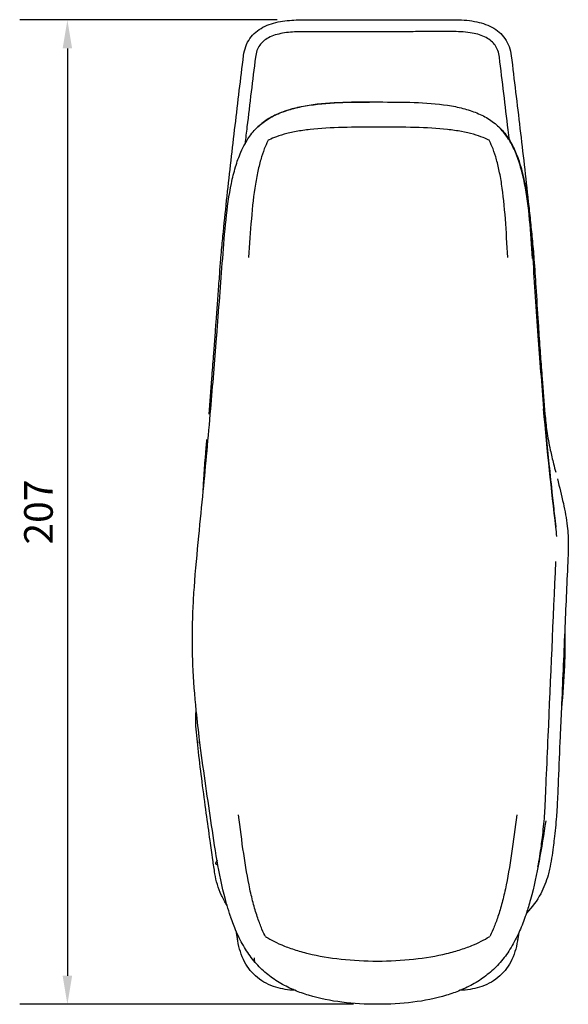
# Model space of a CAD drawing. Units: centimetres. Extents: x -99 to 332, y -33 to 334.
# Drawn here: x -99 to 16, y 127 to 334 of the extents above; entities that cross this region are included whole.
import ezdxf

# ---------------------------------------------------------------- set-up
doc = ezdxf.new("R2010")
doc.units = ezdxf.units.CM
doc.layers.add('Default', color=7, linetype='Continuous', true_color=0x000000)
doc.layers.add('Make2D$Visibile$Curve', color=7, linetype='Continuous', true_color=0x000000)
doc.styles.add('Arial Normale', font='arial.ttf')
doc.dimstyles.new('Predefinito', dxfattribs={"dimscale": 10, "dimtxt": 0.6, "dimasz": 0.6, "dimexe": 1, "dimexo": 0.5, "dimgap": 0.3, "dimtad": 1, "dimtoh": 1, "dimdec": 0, "dimzin": 1, "dimdsep": 46, "dimtxsty": 'Arial Normale', "dimcen": 2.5, "dimclrd": 7, "dimclrt": 7, "dimadec": 1, "dimazin": 1, "dimtfac": 1, "dimtdec": 4, "dimtix": 1, "dimtofl": 0, "dimtmove": 1, "dimatfit": 3, "dimldrblk": 'OPEN90', "dimfxl": 1, "dimtfillclr": 7, "dimtolj": 1, "dimtzin": 1, "dimarcsym": 0})

# ---------------------------------------------------------------- blocks, each defined once
blk = doc.blocks.new('*D6')
at = {"layer": 'Default', "color": 0, "lineweight": -2}
for p, q in [((-45.22, 333.48), (-99.22, 333.48)), ((-29.17, 126.75), (-99.22, 126.75))]:
    blk.add_line(p, q, dxfattribs=at)
at = {"layer": 'Default', "color": 7, "lineweight": -2}
blk.add_line((-89.22, 327.48), (-89.22, 132.75), dxfattribs=at)
at = {"layer": 'Default', "color": 7}
for points in [[(-88.22, 327.48), (-90.22, 327.48), (-89.22, 333.48)], [(-90.22, 132.75), (-88.22, 132.75), (-89.22, 126.75)]]:
    blk.add_solid(points, dxfattribs=at)
at = {"layer": 'Defpoints', "color": 0}
for p in [(-40.22, 333.48), (-89.22, 126.75), (-24.17, 126.75)]:
    blk.add_point(p, dxfattribs=at)
at = {"layer": 'Default', "color": 7, "insert": (-95.29, 230.12), "char_height": 6, "attachment_point": 5, "rotation": 90, "style": 'Arial Normale'}
blk.add_mtext('\\A1;207', dxfattribs=at)

msp = doc.modelspace()

# ---------------------------------------------------------------- linework, layer by layer
at = {"layer": 'Make2D$Visibile$Curve', "color": 1, "lineweight": -3, "true_color": 0xff0000}
for points, knots in [([(-52.25, 325.98), (-52.17, 326.64), (-52.03, 327.29), (-51.79, 327.91), (-51.58, 328.5), (-51.29, 329.06), (-50.93, 329.57), (-50.58, 330.06), (-50.17, 330.52), (-49.7, 330.92), (-49.24, 331.31), (-48.73, 331.65), (-48.19, 331.93), (-47.05, 332.54), (-45.82, 332.9), (-44.54, 333.14), (-43.28, 333.36), (-42.01, 333.46), (-40.73, 333.48), (-40.54, 333.48), (-40.37, 333.48), (-40.22, 333.48)], [0, 0, 0, 0, 2.134263, 2.134263, 2.134263, 4.114532, 4.114532, 4.114532, 6.010453, 6.010453, 6.010453, 7.88484, 7.88484, 7.88484, 11.79671, 11.79671, 11.79671, 15.632699, 15.632699, 15.632699, 16.137728, 16.137728, 16.137728, 16.137728]), ([(-8.14, 333.52), (-6.68, 333.52), (-5.25, 333.44), (-3.81, 333.17), (-2.53, 332.94), (-1.29, 332.57), (-0.16, 331.95), (0.39, 331.66), (0.9, 331.31), (1.36, 330.92), (1.82, 330.52), (2.23, 330.06), (2.58, 329.56), (2.94, 329.04), (3.22, 328.47), (3.44, 327.89), (3.67, 327.26), (3.82, 326.61), (3.9, 325.95)], [0, 0, 0, 0, 4.356356, 4.356356, 4.356356, 8.280003, 8.280003, 8.280003, 10.161997, 10.161997, 10.161997, 12.066587, 12.066587, 12.066587, 14.056372, 14.056372, 14.056372, 16.200744, 16.200744, 16.200744, 16.200744]), ([(-40.22, 330.98), (-40.36, 330.98), (-40.51, 330.98), (-40.69, 330.98), (-41.82, 330.96), (-42.98, 330.88), (-44.09, 330.68), (-45.1, 330.49), (-46.13, 330.2), (-47.02, 329.73), (-47.4, 329.52), (-47.76, 329.29), (-48.08, 329.01), (-48.39, 328.75), (-48.66, 328.46), (-48.88, 328.14), (-49.12, 327.8), (-49.31, 327.43), (-49.45, 327.05), (-49.61, 326.61), (-49.71, 326.14), (-49.77, 325.67)], [0, 0, 0, 0, 0.468359, 0.468359, 0.468359, 3.894681, 3.894681, 3.894681, 7.045083, 7.045083, 7.045083, 8.388234, 8.388234, 8.388234, 9.68433, 9.68433, 9.68433, 11.065815, 11.065815, 11.065815, 12.671304, 12.671304, 12.671304, 12.671304]), ([(1.42, 325.64), (1.36, 326.11), (1.25, 326.58), (1.09, 327.03), (0.95, 327.42), (0.76, 327.79), (0.52, 328.14), (0.3, 328.46), (0.03, 328.76), (-0.28, 329.03), (-0.6, 329.3), (-0.96, 329.54), (-1.34, 329.75), (-2.22, 330.23), (-3.26, 330.53), (-4.27, 330.72), (-5.53, 330.95), (-6.85, 331.02), (-8.13, 331.02)], [0.000014, 0.000014, 0.000014, 0.000014, 1.622652, 1.622652, 1.622652, 3.020766, 3.020766, 3.020766, 4.329341, 4.329341, 4.329341, 5.679065, 5.679065, 5.679065, 8.830907, 8.830907, 8.830907, 12.727844, 12.727844, 12.727844, 12.727844]), ([(-58.02, 269.93), (-57.82, 272.53), (-57.63, 275.11), (-57.45, 277.68), (-57.35, 278.97), (-57.26, 280.26), (-57.17, 281.55), (-57.13, 282.05), (-57.09, 282.56), (-57.05, 283.07), (-56.99, 283.79), (-56.93, 284.5), (-56.86, 285.22), (-56.75, 286.49), (-56.63, 287.74), (-56.5, 289), (-56.25, 291.51), (-55.98, 294), (-55.71, 296.49), (-55.44, 298.98), (-55.16, 301.45), (-54.88, 303.92), (-54.6, 306.39), (-54.31, 308.84), (-54.02, 311.3), (-53.45, 316.21), (-52.86, 321.1), (-52.25, 325.98)], [0, 0, 0, 0, 8.086184, 8.086184, 8.086184, 12.133129, 12.133129, 12.133129, 13.731441, 13.731441, 13.731441, 16.015717, 16.015717, 16.015717, 20.070554, 20.070554, 20.070554, 28.189363, 28.189363, 28.189363, 36.303304, 36.303304, 36.303304, 44.3953, 44.3953, 44.3953, 60.577833, 60.577833, 60.577833, 60.577833]), ([(-49.77, 325.67), (-50.37, 320.8), (-50.96, 315.91), (-51.54, 311.01), (-51.68, 309.83), (-51.82, 308.65), (-51.95, 307.47)], [0, 0, 0, 0, 16.169987, 16.169987, 16.169987, 20.049141, 20.049141, 20.049141, 20.049141]), ([(3.51, 308.19), (3.42, 308.92), (3.34, 309.66), (3.25, 310.39), (2.65, 315.49), (2.04, 320.57), (1.42, 325.64)], [41.18175, 41.18175, 41.18175, 41.18175, 43.599406, 43.599406, 43.599406, 60.409633, 60.409633, 60.409633, 60.409633]), ([(3.9, 325.95), (4.52, 320.87), (5.13, 315.79), (5.73, 310.68), (6.03, 308.13), (6.33, 305.57), (6.62, 303.01), (6.91, 300.45), (7.2, 297.88), (7.48, 295.3), (7.62, 294.01), (7.75, 292.71), (7.89, 291.42), (8.03, 290.12), (8.16, 288.82), (8.29, 287.51), (8.43, 286.11), (8.56, 284.68), (8.67, 283.25), (8.82, 281.31), (8.94, 279.37), (9.06, 277.4), (9.22, 274.91), (9.38, 272.43), (9.54, 269.92)], [0.000001, 0.000001, 0.000001, 0.000001, 16.823227, 16.823227, 16.823227, 25.235618, 25.235618, 25.235618, 33.650837, 33.650837, 33.650837, 37.85902, 37.85902, 37.85902, 42.07031, 42.07031, 42.07031, 46.60894, 46.60894, 46.60894, 52.739744, 52.739744, 52.739744, 60.541939, 60.541939, 60.541939, 60.541939]), ([(-58.54, 262.91), (-58.5, 263.45), (-58.46, 264), (-58.42, 264.54), (-58.37, 265.17), (-58.32, 265.8), (-58.28, 266.43), (-58.19, 267.6), (-58.1, 268.77), (-58.02, 269.93)], [0, 0, 0, 0, 1.679701, 1.679701, 1.679701, 3.631686, 3.631686, 3.631686, 7.263949, 7.263949, 7.263949, 7.263949]), ([(9.54, 269.92), (9.66, 268.14), (9.78, 266.36), (9.91, 264.56), (9.95, 264.01), (9.98, 263.46), (10.02, 262.9)], [0, 0, 0, 0, 5.550276, 5.550276, 5.550276, 7.257349, 7.257349, 7.257349, 7.257349]), ([(-57.94, 266.52), (-57.94, 266.54), (-57.95, 266.55), (-57.95, 266.6), (-57.94, 266.64), (-57.92, 266.67)], [2.2611755, 2.2611755, 2.2611755, 2.2611755, 2.3073214, 2.3073214, 2.3976062, 2.3976062, 2.3976062, 2.3976062]), ([(-59.5, 250.67), (-59.3, 253.18), (-59.1, 255.66), (-58.91, 258.13), (-58.78, 259.73), (-58.66, 261.32), (-58.54, 262.91)], [0, 0, 0, 0, 7.55012, 7.55012, 7.55012, 12.444136, 12.444136, 12.444136, 12.444136]), ([(10.38, 258.13), (10.56, 255.68), (10.76, 253.18), (10.98, 250.69), (11.04, 250.09), (11.09, 249.49), (11.16, 248.89), (11.22, 248.28), (11.3, 247.68), (11.38, 247.08), (11.47, 246.44), (11.57, 245.81), (11.69, 245.18), (11.81, 244.5), (11.95, 243.82), (12.1, 243.15)], [0, 0, 0, 0, 7.531541, 7.531541, 7.531541, 9.346171, 9.346171, 9.346171, 11.175073, 11.175073, 11.175073, 13.093801, 13.093801, 13.093801, 15.169776, 15.169776, 15.169776, 15.169776]), ([(-60.31, 240.99), (-60.29, 241.23), (-60.27, 241.47), (-60.24, 241.83), (-60.22, 241.97), (-60.21, 242.12), (-60.12, 243.2), (-60.03, 244.28), (-59.94, 245.35)], [0, 0, 0, 0, 0.763521, 0.763521, 1.143638, 1.143638, 1.143638, 4.390589, 4.390589, 4.390589, 4.390589]), ([(12.1, 243.15), (12.31, 242.18), (12.54, 241.21), (12.78, 240.24), (12.93, 239.66), (13.08, 239.07), (13.23, 238.48)], [0, 0, 0, 0, 2.994702, 2.994702, 2.994702, 4.819655, 4.819655, 4.819655, 4.819655]), ([(-60.71, 234.54), (-60.71, 234.66), (-60.71, 234.78), (-60.7, 234.89), (-60.68, 235.51), (-60.65, 236.12), (-60.62, 236.74), (-60.54, 238.15), (-60.43, 239.57), (-60.31, 240.99)], [18.29159, 18.29159, 18.29159, 18.29159, 18.649151, 18.649151, 18.649151, 20.524913, 20.524913, 20.524913, 24.812069, 24.812069, 24.812069, 24.812069]), ([(13.58, 237.1), (14.03, 235.37), (14.46, 233.66), (14.83, 231.94), (15.18, 230.35), (15.47, 228.76), (15.65, 227.17), (15.8, 225.86), (15.87, 224.54), (15.87, 223.25), (15.87, 223.21), (15.87, 223.16), (15.87, 223.11), (15.87, 221.92), (15.8, 220.78), (15.75, 219.61)], [0, 0, 0, 0, 5.403193, 5.403193, 5.403193, 10.419897, 10.419897, 10.419897, 14.560122, 14.560122, 14.560122, 14.706909, 14.706909, 14.706909, 18.47145, 18.47145, 18.47145, 18.47145]), ([(9.48, 155.61), (9.79, 157.1), (10.03, 158.6), (10.23, 160.09), (10.3, 160.66), (10.37, 161.23), (10.44, 161.8), (10.53, 162.55), (10.61, 163.3), (10.69, 164.06), (10.76, 164.83), (10.83, 165.61), (10.89, 166.38), (10.96, 167.37), (11.02, 168.36), (11.07, 169.34), (11.14, 170.87), (11.2, 172.4), (11.26, 173.93), (11.39, 176.98), (11.52, 180.03), (11.66, 183.09), (12.2, 195.3), (12.72, 207.5), (13.26, 219.71)], [0, 0, 0, 0, 4.84539, 4.84539, 4.84539, 6.683836, 6.683836, 6.683836, 9.11974, 9.11974, 9.11974, 11.625038, 11.625038, 11.625038, 14.813432, 14.813432, 14.813432, 19.74791, 19.74791, 19.74791, 29.607084, 29.607084, 29.607084, 69.035444, 69.035444, 69.035444, 69.035444]), ([(-62.02, 182.53), (-62.12, 183.46), (-62.19, 184.35), (-62.24, 185.19), (-62.28, 185.92), (-62.3, 186.58), (-62.29, 187.19), (-62.28, 187.67), (-62.26, 188.05), (-62.18, 188.44)], [0.051457, 0.051457, 0.051457, 0.051457, 3.445559, 3.445559, 3.445559, 6.401329, 6.401329, 6.401329, 8.708696, 8.708696, 8.708696, 8.708696]), ([(14.42, 188.87), (14.33, 186.91), (14.24, 184.94), (14.16, 182.98), (14.02, 179.92), (13.89, 176.87), (13.76, 173.82), (13.7, 172.29), (13.64, 170.76), (13.57, 169.22), (13.52, 168.22), (13.46, 167.21), (13.38, 166.2), (13.32, 165.4), (13.25, 164.61), (13.17, 163.81), (13.1, 163.04), (13.01, 162.27), (12.92, 161.5), (12.85, 160.92), (12.78, 160.34), (12.7, 159.76), (12.5, 158.2), (12.25, 156.65), (11.93, 155.1)], [33.084829, 33.084829, 33.084829, 33.084829, 39.430168, 39.430168, 39.430168, 49.285615, 49.285615, 49.285615, 54.233473, 54.233473, 54.233473, 57.484721, 57.484721, 57.484721, 60.043497, 60.043497, 60.043497, 62.52468, 62.52468, 62.52468, 64.398598, 64.398598, 64.398598, 69.412453, 69.412453, 69.412453, 69.412453]), ([(-61.39, 181.51), (-61.43, 181.53), (-61.46, 181.55), (-61.49, 181.57), (-61.52, 181.59), (-61.56, 181.62), (-61.56, 181.68), (-61.57, 181.73), (-61.54, 181.8), (-61.52, 181.86), (-61.5, 181.91), (-61.48, 181.96), (-61.45, 182.01)], [0.0946705, 0.0946705, 0.0946705, 0.0946705, 0.2808671, 0.2808671, 0.2808671, 0.4834101, 0.4834101, 0.4834101, 0.684557, 0.684557, 0.684557, 0.8589076, 0.8589076, 0.8589076, 0.8589076]), ([(-58.72, 157.11), (-58.91, 158.45), (-59.1, 159.79), (-59.28, 161.12), (-59.55, 163.05), (-59.81, 164.97), (-60.08, 166.91), (-60.37, 169.07), (-60.66, 171.25), (-60.95, 173.46), (-61.21, 175.53), (-61.47, 177.62), (-61.71, 179.76)], [0, 0, 0, 0, 5.260856, 5.260856, 5.260856, 12.856715, 12.856715, 12.856715, 21.355702, 21.355702, 21.355702, 29.330845, 29.330845, 29.330845, 29.330845]), ([(-57.81, 157), (-57.82, 156.99), (-57.83, 156.98), (-57.91, 156.88), (-57.97, 156.79), (-58.07, 156.61), (-58.13, 156.49), (-58.15, 156.4), (-58.16, 156.36), (-58.17, 156.33), (-58.16, 156.29), (-58.16, 156.26), (-58.14, 156.24), (-58.12, 156.22), (-58.06, 156.17), (-57.94, 156.13), (-57.85, 156.1)], [-1.405301, -1.405301, -1.405301, -1.405301, -1.359716, -1.359716, -1.01527, -1.01527, -0.711571, -0.711571, -0.711571, -0.587237, -0.587237, -0.587237, -0.461509, -0.461509, -0.461509, 0, 0, 0, 0]), ([(11.93, 155.1), (11.84, 154.69), (11.75, 154.28), (11.63, 153.87), (11.27, 152.54), (10.75, 151.23), (10.08, 149.98), (9.29, 148.51), (8.27, 147.13), (7.09, 145.92)], [0, 0, 0, 0, 1.322637, 1.322637, 1.322637, 5.635141, 5.635141, 5.635141, 10.726855, 10.726855, 10.726855, 10.726855]), ([(-55.72, 147.53), (-56.17, 148.21), (-56.57, 148.92), (-56.9, 149.63), (-57.61, 151.18), (-58.03, 152.71), (-58.27, 154.17)], [13.211935, 13.211935, 13.211935, 13.211935, 15.826165, 15.826165, 15.826165, 21.446898, 21.446898, 21.446898, 21.446898]), ([(-41.51, 129.69), (-42.86, 129.74), (-44.2, 129.94), (-45.49, 130.34), (-46.88, 130.77), (-48.22, 131.44), (-49.33, 132.35), (-50.46, 133.26), (-51.37, 134.41), (-52.04, 135.66), (-52.78, 137.04), (-53.21, 138.54), (-53.46, 140.06)], [0.782333, 0.782333, 0.782333, 0.782333, 4.855685, 4.855685, 4.855685, 9.291701, 9.291701, 9.291701, 13.739851, 13.739851, 13.739851, 18.617226, 18.617226, 18.617226, 18.617226]), ([(5.21, 140.06), (4.96, 138.54), (4.53, 137.04), (3.79, 135.66), (3.12, 134.41), (2.21, 133.26), (1.08, 132.35), (-0.03, 131.44), (-1.37, 130.77), (-2.76, 130.34), (-4.06, 129.93), (-5.42, 129.74), (-6.79, 129.69)], [0, 0, 0, 0, 4.877392, 4.877392, 4.877392, 9.325512, 9.325512, 9.325512, 13.761558, 13.761558, 13.761558, 17.886843, 17.886843, 17.886843, 17.886843])]:
    msp.add_open_spline(points, degree=3, knots=knots, dxfattribs=at)
for points, degree in [([(-40.22, 333.48), (-24.18, 333.5), (-8.14, 333.52)], 2), ([(-8.13, 331.02), (-24.18, 331), (-40.22, 330.98)], 2), ([(10.02, 262.9), (10.14, 261.32), (10.25, 259.73), (10.38, 258.13)], 3), ([(15.75, 219.6), (15.54, 214.78), (15.33, 209.96), (15.12, 205.13)], 3), ([(15.12, 205.13), (14.89, 199.71), (14.65, 194.29), (14.42, 188.87)], 3), ([(-61.72, 179.8), (-61.82, 180.71), (-61.92, 181.61), (-62.02, 182.53)], 3), ([(-58.27, 154.17), (-58.42, 155.15), (-58.57, 156.13), (-58.72, 157.11)], 3), ([(-57.64, 156.03), (-57.72, 156.06), (-57.78, 156.08), (-57.85, 156.1)], 3), ([(-53.46, 140.06), (-53.62, 141.06), (-53.78, 142.05)], 2), ([(5.48, 141.77), (5.35, 140.92), (5.21, 140.06)], 2)]:
    msp.add_open_spline(points, degree=degree, dxfattribs=at)
at = {"layer": 'Make2D$Visibile$Curve', "color": 7, "lineweight": -3, "true_color": 0xffffff}
for points, knots in [([(-23.97, 316.22), (-26.48, 316.22), (-31.51, 316.22), (-37.44, 315.79), (-41.74, 314.93), (-44.71, 313.97), (-47.34, 312.63), (-48.85, 311.43), (-49.53, 310.74)], [-1, -1, -1, -1, -0.75, -0.5, -0.375, -0.25, -0.125, 0, 0, 0, 0]), ([(-49.52, 310.77), (-48.84, 311.45), (-48.09, 312.05), (-47.27, 312.57), (-46.44, 313.1), (-45.56, 313.55), (-44.64, 313.93), (-43.69, 314.32), (-42.7, 314.64), (-41.69, 314.9), (-40.64, 315.17), (-39.56, 315.38), (-38.47, 315.55), (-36.18, 315.9), (-33.8, 316.07), (-31.43, 316.15), (-28.96, 316.24), (-26.45, 316.24), (-23.95, 316.24)], [0, 0, 0, 0, 3.132975, 3.132975, 3.132975, 6.322809, 6.322809, 6.322809, 9.628549, 9.628549, 9.628549, 13.069164, 13.069164, 13.069164, 20.311203, 20.311203, 20.311203, 27.822167, 27.822167, 27.822167, 27.822167]), ([(-23.95, 316.24), (-21.46, 316.24), (-18.95, 316.24), (-16.48, 316.15), (-14.11, 316.07), (-11.73, 315.9), (-9.44, 315.55), (-8.36, 315.38), (-7.28, 315.17), (-6.23, 314.9), (-5.22, 314.64), (-4.23, 314.32), (-3.29, 313.93), (-2.37, 313.55), (-1.49, 313.1), (-0.67, 312.57), (0.14, 312.05), (0.88, 311.45), (1.56, 310.77)], [0, 0, 0, 0, 7.511851, 7.511851, 7.511851, 14.758323, 14.758323, 14.758323, 18.203466, 18.203466, 18.203466, 21.515847, 21.515847, 21.515847, 24.714431, 24.714431, 24.714431, 27.857808, 27.857808, 27.857808, 27.857808]), ([(-51.95, 307.47), (-51.77, 307.81), (-51.57, 308.14), (-51.36, 308.47), (-50.82, 309.3), (-50.21, 310.07), (-49.52, 310.77)], [25.976146, 25.976146, 25.976146, 25.976146, 27.219595, 27.219595, 27.219595, 30.401611, 30.401611, 30.401611, 30.401611]), ([(-23.89, 310.95), (-26.44, 310.95), (-31.55, 310.95), (-37.36, 310.65), (-41.3, 310.06), (-43.85, 309.48), (-45.9, 308.78), (-46.85, 308.32), (-47.1, 308.19)], [-1, -1, -1, -1, -0.75, -0.5, -0.375, -0.25, -0.125, 0, 0, 0, 0]), ([(-0.72, 308.19), (-0.97, 308.32), (-1.91, 308.78), (-3.95, 309.48), (-6.49, 310.06), (-10.42, 310.65), (-16.22, 310.95), (-21.33, 310.95), (-23.89, 310.95)], [-1, -1, -1, -1, -0.875, -0.75, -0.625, -0.5, -0.25, 0, 0, 0, 0]), ([(3.51, 308.19), (3.46, 308.28), (2.87, 309.21), (2.21, 310.06), (1.53, 310.74)], [-0.1376584, -0.1376584, -0.1376584, -0.1376584, -0.125, 0, 0, 0, 0]), ([(1.56, 310.77), (2.24, 310.07), (2.84, 309.3), (3.37, 308.47), (3.92, 307.61), (4.39, 306.68), (4.8, 305.73), (5.23, 304.72), (5.59, 303.67), (5.9, 302.6), (6.23, 301.47), (6.5, 300.31), (6.73, 299.15), (7.22, 296.68), (7.54, 294.07), (7.79, 291.54), (8.04, 288.88), (8.23, 286.1), (8.4, 283.42)], [0, 0, 0, 0, 3.19046, 3.19046, 3.19046, 6.52919, 6.52919, 6.52919, 10.07081, 10.07081, 10.07081, 13.827516, 13.827516, 13.827516, 21.900274, 21.900274, 21.900274, 30.416314, 30.416314, 30.416314, 30.416314]), ([(-47.1, 308.19), (-47.24, 307.94), (-47.71, 306.96), (-48.49, 304.82), (-49.2, 302.16), (-50, 297.99), (-50.67, 291.8), (-51.02, 286.33), (-51.2, 283.59)], [-1, -1, -1, -1, -0.875, -0.75, -0.625, -0.5, -0.25, 0, 0, 0, 0]), ([(3.17, 283.59), (3.02, 286.33), (2.72, 291.8), (2.11, 297.99), (1.33, 302.16), (0.65, 304.82), (-0.12, 306.96), (-0.59, 307.94), (-0.72, 308.19)], [0, 0, 0, 0, 0.25, 0.5, 0.625, 0.75, 0.875, 1, 1, 1, 1]), ([(8.38, 283.39), (8.2, 286.12), (7.84, 291.6), (7.02, 298.01), (5.92, 302.62), (4.87, 305.66), (3.98, 307.42), (3.51, 308.19)], [-1, -1, -1, -1, -0.75, -0.5, -0.375, -0.25, -0.1376584, -0.1376584, -0.1376584, -0.1376584]), ([(-56.64, 283.4), (-56.44, 286.07), (-56.22, 288.85), (-55.94, 291.52), (-55.67, 294.05), (-55.33, 296.66), (-54.81, 299.13), (-54.57, 300.29), (-54.29, 301.46), (-53.95, 302.59), (-53.63, 303.65), (-53.26, 304.71), (-52.82, 305.72), (-52.56, 306.32), (-52.27, 306.9), (-51.95, 307.47)], [0, 0, 0, 0, 8.516668, 8.516668, 8.516668, 16.587798, 16.587798, 16.587798, 20.344225, 20.344225, 20.344225, 23.884727, 23.884727, 23.884727, 25.976146, 25.976146, 25.976146, 25.976146]), ([(-57.93, 266.67), (-57.91, 266.83), (-57.9, 266.98), (-57.89, 267.14), (-57.47, 272.51), (-57.04, 278.1), (-56.64, 283.4)], [15.191025, 15.191025, 15.191025, 15.191025, 15.681685, 15.681685, 15.681685, 32.649549, 32.649549, 32.649549, 32.649549]), ([(8.4, 283.42), (8.76, 278.12), (9.13, 272.54), (9.51, 267.16), (9.86, 262.22), (10.26, 256.91), (10.7, 251.82)], [0, 0, 0, 0, 16.954526, 16.954526, 16.954526, 32.618255, 32.618255, 32.618255, 32.618255]), ([(10.7, 251.82), (11.04, 247.91), (11.41, 244.09), (12.04, 237.99), (12.27, 235.79), (12.66, 232.21), (12.83, 230.69), (13.05, 228.81), (13.18, 227.62), (13.24, 227.13), (13.26, 226.97), (13.26, 226.96)], [0, 0, 0, 0, 12.258884, 12.258884, 19.228566, 19.228566, 23.710044, 23.710044, 25.292986, 25.292986, 25.364987, 25.364987, 25.364987, 25.364987]), ([(-63, 203.4), (-63, 203.41), (-62.99, 205.29), (-62.98, 206.08), (-62.96, 206.83), (-62.91, 208.38), (-62.88, 209.13), (-62.78, 211.38), (-62.69, 212.85), (-62.33, 217.97), (-61.99, 221.48), (-61.64, 225.06)], [0, 0, 0, 0, 0.029077, 0.029077, 2.595006, 2.595006, 5.078373, 5.078373, 9.952175, 9.952175, 21.97648, 21.97648, 21.97648, 21.97648]), ([(-62.89, 198.01), (-62.92, 198.82), (-62.95, 199.64), (-62.98, 201.21), (-63, 202.15), (-63, 202.91), (-63, 203.39), (-63, 203.4)], [0, 0, 0, 0, 2.961387, 2.961387, 5.565117, 5.565117, 5.599269, 5.599269, 5.599269, 5.599269]), ([(-59.12, 165.37), (-59.9, 170.67), (-60.78, 176.59), (-61.47, 182.2), (-61.71, 184.12), (-61.96, 186.23), (-62.18, 188.44)], [0, 0, 0, 0, 21.626255, 21.626255, 21.626255, 29.283593, 29.283593, 29.283593, 29.283593]), ([(-47.69, 141.02), (-47.85, 141.32), (-48.38, 142.43), (-49.29, 144.79), (-50.16, 147.64), (-51.22, 152.01), (-52.27, 158.31), (-52.97, 163.8), (-53.31, 166.55)], [-1, -1, -1, -1, -0.875, -0.75, -0.625, -0.5, -0.25, 0, 0, 0, 0]), ([(5.06, 166.55), (4.71, 163.8), (4.01, 158.31), (2.95, 152.01), (1.88, 147.64), (1.01, 144.79), (0.09, 142.43), (-0.44, 141.32), (-0.6, 141.02)], [-1, -1, -1, -1, -0.75, -0.5, -0.375, -0.25, -0.125, 0, 0, 0, 0]), ([(-55.72, 147.53), (-55.84, 147.95), (-55.96, 148.37), (-56.07, 148.79), (-56.78, 151.49), (-57.34, 154.26), (-57.8, 156.91), (-58.29, 159.72), (-58.71, 162.6), (-59.12, 165.37)], [15.732388, 15.732388, 15.732388, 15.732388, 17.333922, 17.333922, 17.333922, 27.714097, 27.714097, 27.714097, 38.718738, 38.718738, 38.718738, 38.718738]), ([(11.14, 165.25), (10.7, 162.49), (10.26, 159.62), (9.74, 156.81), (9.26, 154.18), (8.68, 151.42), (7.94, 148.73), (7.8, 148.22), (7.65, 147.71), (7.5, 147.2), (7.37, 146.78), (7.23, 146.35), (7.09, 145.92)], [0, 0, 0, 0, 11.03951, 11.03951, 11.03951, 21.444642, 21.444642, 21.444642, 23.387982, 23.387982, 23.387982, 25.013221, 25.013221, 25.013221, 25.013221]), ([(-53.78, 142.05), (-54.2, 143.03), (-54.58, 144.02), (-54.92, 145), (-54.95, 145.08), (-54.97, 145.15), (-55, 145.22), (-55.26, 145.99), (-55.5, 146.76), (-55.72, 147.53)], [8.833259, 8.833259, 8.833259, 8.833259, 12.553589, 12.553589, 12.553589, 12.830722, 12.830722, 12.830722, 15.732388, 15.732388, 15.732388, 15.732388]), ([(7.09, 145.92), (6.99, 145.6), (6.88, 145.28), (6.76, 144.96), (6.39, 143.9), (5.97, 142.83), (5.48, 141.77)], [25.013221, 25.013221, 25.013221, 25.013221, 26.232639, 26.232639, 26.232639, 30.268833, 30.268833, 30.268833, 30.268833]), ([(-49.82, 135.55), (-50.59, 136.44), (-51.25, 137.37), (-51.84, 138.31), (-52.48, 139.35), (-53.04, 140.42), (-53.53, 141.49), (-53.61, 141.67), (-53.7, 141.86), (-53.78, 142.05)], [0.370332, 0.370332, 0.370332, 0.370332, 4.066545, 4.066545, 4.066545, 8.12114, 8.12114, 8.12114, 8.833259, 8.833259, 8.833259, 8.833259]), ([(-47.69, 141.02), (-47.44, 140.85), (-46.45, 140.25), (-44.34, 139.22), (-41.74, 138.24), (-37.73, 137.09), (-31.88, 136.11), (-26.74, 135.84), (-24.17, 135.84)], [0, 0, 0, 0, 0.125, 0.25, 0.375, 0.5, 0.75, 1, 1, 1, 1]), ([(-24.17, 135.84), (-21.6, 135.84), (-16.46, 136.11), (-10.6, 137.09), (-6.58, 138.24), (-3.97, 139.22), (-1.85, 140.25), (-0.86, 140.85), (-0.6, 141.02)], [0, 0, 0, 0, 0.25, 0.5, 0.625, 0.75, 0.875, 1, 1, 1, 1]), ([(5.48, 141.77), (5.44, 141.67), (5.39, 141.56), (5.34, 141.46), (4.84, 140.4), (4.28, 139.33), (3.63, 138.3), (3.03, 137.35), (2.36, 136.42), (1.59, 135.54)], [30.268833, 30.268833, 30.268833, 30.268833, 30.672439, 30.672439, 30.672439, 34.735683, 34.735683, 34.735683, 38.44214, 38.44214, 38.44214, 38.44214]), ([(-49.82, 135.55), (-49.87, 135.61), (-49.98, 135.85), (-49.98, 136.24), (-49.98, 136.49)], [0.6311548, 0.6311548, 0.6311548, 0.6311548, 0.75, 1, 1, 1, 1]), ([(-41.51, 129.69), (-41.62, 129.73), (-41.72, 129.78), (-41.83, 129.83), (-42.85, 130.27), (-43.84, 130.77), (-44.79, 131.34), (-45.73, 131.91), (-46.63, 132.54), (-47.46, 133.24), (-48.33, 133.96), (-49.11, 134.73), (-49.82, 135.55)], [17.745941, 17.745941, 17.745941, 17.745941, 18.093662, 18.093662, 18.093662, 21.429893, 21.429893, 21.429893, 24.750889, 24.750889, 24.750889, 28.181169, 28.181169, 28.181169, 28.181169]), ([(1.59, 135.54), (0.87, 134.72), (0.08, 133.95), (-0.8, 133.24), (-1.64, 132.54), (-2.54, 131.91), (-3.49, 131.34), (-4.45, 130.77), (-5.44, 130.27), (-6.47, 129.83), (-6.58, 129.78), (-6.68, 129.73), (-6.79, 129.69)], [0, 0, 0, 0, 3.444658, 3.444658, 3.444658, 6.781262, 6.781262, 6.781262, 10.132661, 10.132661, 10.132661, 10.485131, 10.485131, 10.485131, 10.485131]), ([(-24.17, 126.75), (-26.65, 126.75), (-29.16, 126.88), (-31.61, 127.19), (-33.97, 127.48), (-36.34, 127.95), (-38.62, 128.65), (-39.6, 128.95), (-40.56, 129.29), (-41.51, 129.69)], [0, 0, 0, 0, 7.475516, 7.475516, 7.475516, 14.668719, 14.668719, 14.668719, 17.745941, 17.745941, 17.745941, 17.745941]), ([(-6.79, 129.69), (-7.74, 129.29), (-8.71, 128.95), (-9.69, 128.65), (-11.98, 127.95), (-14.36, 127.48), (-16.72, 127.19), (-19.18, 126.88), (-21.69, 126.75), (-24.17, 126.75)], [10.485131, 10.485131, 10.485131, 10.485131, 13.571049, 13.571049, 13.571049, 20.783023, 20.783023, 20.783023, 28.264803, 28.264803, 28.264803, 28.264803])]:
    msp.add_open_spline(points, degree=3, knots=knots, dxfattribs=at)
for points in [[(-59.14, 251.79), (-58.72, 256.73), (-58.3, 261.86), (-57.93, 266.67)], [(-60.71, 234.54), (-60.18, 240.15), (-59.66, 245.69), (-59.14, 251.79)], [(13.26, 226.96), (12.36, 234.83), (11.47, 242.79), (10.69, 251.77)], [(-61.64, 225.06), (-61.32, 228.32), (-61.01, 231.44), (-60.71, 234.54)], [(13.48, 225.01), (13.4, 225.66), (13.33, 226.31), (13.26, 226.96)], [(15.12, 205.13), (15.18, 202.69), (15.17, 200.29), (15.07, 197.86)], [(-62.18, 188.44), (-62.49, 191.54), (-62.75, 194.82), (-62.89, 198.01)], [(15.07, 197.86), (14.95, 194.85), (14.71, 191.79), (14.42, 188.87)]]:
    msp.add_open_spline(points, degree=3, dxfattribs=at)
at = {"layer": 'Make2D$Visibile$Curve', "color": 1, "lineweight": -3, "true_color": 0xff0000}
for points, weights in [([(11.97, 190.58), (11.98, 190.58), (11.99, 190.58)], [1, 0.999398993924, 0.998884971327]), ([(-61.72, 179.8), (-61.72, 179.78), (-61.71, 179.76)], [1, 0.989591951793, 0.980323657644])]:
    msp.add_rational_spline(points, weights, degree=2, dxfattribs=at)

# ---------------------------------------------------------------- dimensions: what is measured, and where the dimension line sits
at = {"layer": 'Default'}
dim = msp.add_linear_dim(base=(-89.22, 126.75), p1=(-40.22, 333.48), p2=(-24.17, 126.75), angle=90, dimstyle='Predefinito', override={"dimscale": 10, "dimtxt": 0.6, "dimasz": 0.6, "dimexe": 1, "dimexo": 0.5, "dimgap": 0.3, "dimtad": 1, "dimtih": 0, "dimdec": 0, "dimzin": 1, "dimtxsty": 'Arial Normale', "dimsah": 0, "dimcen": 2.5, "dimadec": 1, "dimazin": 1, "dimtix": 0, "dimtmove": 0, "dimtzin": 1}, dxfattribs=at)
dim.commit()
dim.dimension.update_dxf_attribs({"geometry": '*D6', "text_midpoint": (-95.29, 230.12)})

doc.saveas('drawing.dxf')
